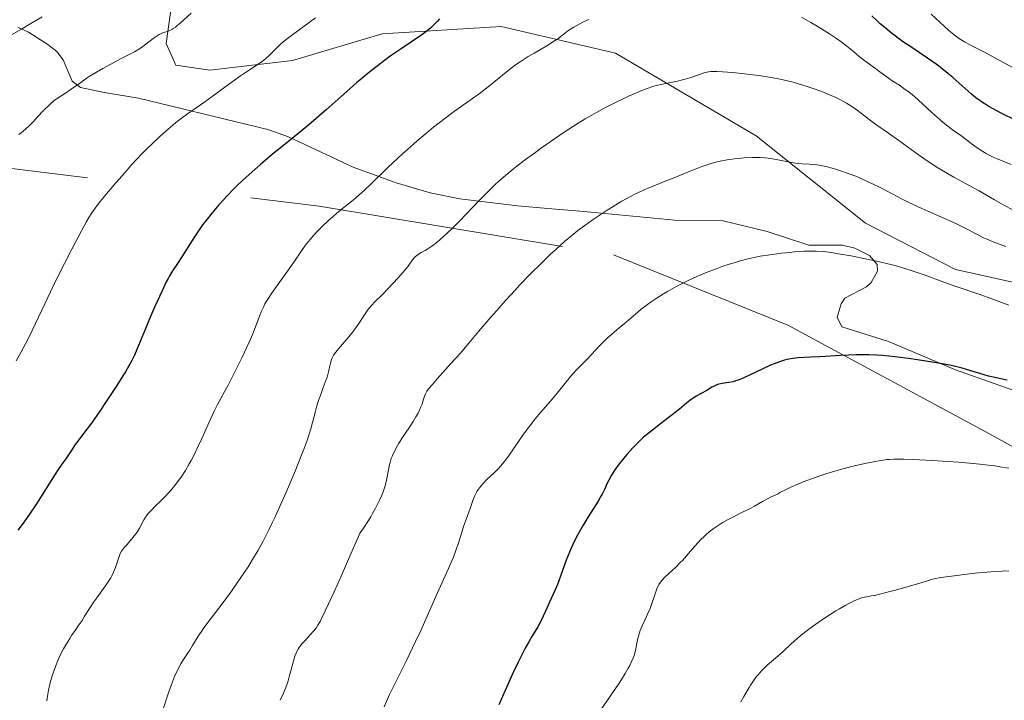
# Model space of a CAD drawing. Units: metres. Extents: x 647735 to 654632, y 4757785 to 4762562.
# Drawn here: x 650282 to 650485, y 4758553 to 4758693 of the extents above; entities that cross this region are included whole.
import ezdxf

# ---------------------------------------------------------------- set-up
doc = ezdxf.new("R2010")
doc.units = ezdxf.units.M
doc.header["$MEASUREMENT"] = 0
doc.linetypes.add('DGN Style 2', pattern=[84.6853, 50.81118, -33.87412])
doc.linetypes.add('DGN Style 3', pattern=[118.55942, 84.6853, -33.87412])
for name, color, linetype, lineweight in [('Edificios construcciones cerramientos', 7, 'Continuous', 0), ('Entidades rústicas y varios', 7, 'Continuous', 0), ('Relieve y altimetría', 7, 'Continuous', 0), ('Viales y ferrocarril', 7, 'Continuous', 0)]:
    doc.layers.add(name, color=color, linetype=linetype, lineweight=lineweight)

msp = doc.modelspace()

# ---------------------------------------------------------------- linework, layer by layer
at = {"layer": 'Edificios construcciones cerramientos', "color": 250, "linetype": 'DGN Style 2', "lineweight": 0}
msp.add_polyline3d([(649760.62, 4758492.76, 1299.98), (649786.34, 4758502.57, 1314.19), (649830.62, 4758520.62, 1328.4), (649847.81, 4758524.52, 1335.51), (649865.34, 4758525.92, 1339.06), (649896.03, 4758528.66, 1342.61), (649941.89, 4758529.48, 1344.39), (649955.2, 4758531.82, 1342.61), (649990.16, 4758540.87, 1339.06), (650015.77, 4758562.4, 1337.28), (650041.34, 4758586.03, 1339.06), (650047.99, 4758591.55, 1340.84), (650076.89, 4758609.59, 1347.94), (650129.35, 4758642.89, 1363.93), (650145.92, 4758646.78, 1365.71), (650190.72, 4758655.67, 1374.59), (650245.82, 4758666.54, 1383.47), (650343.95, 4758654.61, 1403.01), (650404.56, 4758644.54, 1417.22), (650440.42, 4758630.07, 1422.55), (650481.82, 4758607.78, 1429.66), (650526.13, 4758583.03, 1431.43)], dxfattribs=at)
at = {"layer": 'Entidades rústicas y varios', "color": 92, "linetype": 'DGN Style 3', "lineweight": 0}
for points in [[(650494.46, 4758613.93, 1429.84), (650474.99, 4758620.9, 1429.69), (650461.19, 4758626.7, 1428.76), (650451.56, 4758629.77, 1428.76), (650450.57, 4758631.75, 1427.97), (650451.39, 4758634.48, 1426.79), (650452.19, 4758635.67, 1426.43), (650456.61, 4758638.01, 1426.08), (650457.58, 4758638.86, 1425.97), (650458.89, 4758641.23, 1425.65), (650458.84, 4758642.56, 1425.5), (650457.24, 4758644.44, 1425.52), (650454.27, 4758645.96, 1425.31), (650451.7, 4758646.56, 1425.03), (650444.78, 4758646.59, 1424.1), (650436.18, 4758649.38, 1423.64), (650427.16, 4758651.58, 1424.1), (650417.17, 4758651.68, 1423.65), (650398.46, 4758653.49, 1422.23), (650391.05, 4758654.08, 1421.15), (650384.76, 4758654.63, 1419.77), (650372.89, 4758656.12, 1416.05), (650366.82, 4758657.33, 1414.66), (650359.79, 4758659.42, 1413.08), (650350.95, 4758662.6, 1411.07), (650337.67, 4758668.85, 1407.81), (650333.42, 4758670.39, 1406.87), (650306.79, 4758676.85, 1401.75), (650299.67, 4758677.98, 1399.8), (650294.82, 4758678.99, 1398.03), (650293.11, 4758680.29, 1397.03), (650291.26, 4758684.68, 1394.74), (650289.97, 4758686.42, 1393.84), (650288.12, 4758687.87, 1393.02), (650284.1, 4758690.43, 1391.63), (650281.93, 4758691.43, 1391.04)], [(650281.93, 4758691.43, 1391.04), (650284.1, 4758690.43, 1391.63), (650288.12, 4758687.87, 1393.02), (650289.97, 4758686.42, 1393.84), (650291.26, 4758684.68, 1394.74), (650293.11, 4758680.29, 1397.03), (650294.82, 4758678.99, 1398.03), (650299.67, 4758677.98, 1399.8), (650306.79, 4758676.85, 1401.75), (650333.42, 4758670.39, 1406.87), (650337.67, 4758668.85, 1407.81), (650350.95, 4758662.6, 1411.07), (650359.79, 4758659.42, 1413.08), (650366.82, 4758657.33, 1414.66), (650372.89, 4758656.12, 1416.05), (650384.76, 4758654.63, 1419.77), (650391.05, 4758654.08, 1421.15), (650398.46, 4758653.49, 1422.23), (650417.17, 4758651.68, 1423.65), (650427.16, 4758651.58, 1424.1), (650436.18, 4758649.38, 1423.64), (650444.78, 4758646.59, 1424.1), (650451.7, 4758646.56, 1425.03), (650454.27, 4758645.96, 1425.31), (650457.24, 4758644.44, 1425.52), (650458.84, 4758642.56, 1425.5), (650458.89, 4758641.23, 1425.65), (650457.58, 4758638.86, 1425.97), (650456.61, 4758638.01, 1426.08), (650452.19, 4758635.67, 1426.43), (650451.39, 4758634.48, 1426.79), (650450.57, 4758631.75, 1427.97), (650451.56, 4758629.77, 1428.76), (650461.19, 4758626.7, 1428.76), (650474.99, 4758620.9, 1429.69), (650494.46, 4758613.93, 1429.84)]]:
    msp.add_polyline3d(points, dxfattribs=at)
at = {"layer": 'Relieve y altimetría', "color": 36, "linetype": 'Continuous', "lineweight": 0, "flags": 128}
for points, elevation in [([(650317.58, 4758694.3), (650316.04, 4758692.87), (650315.32, 4758692.23), (650314.66, 4758691.68), (650314.35, 4758691.45), (650313.93, 4758691.16), (650313.66, 4758691), (650313.18, 4758690.75), (650312.74, 4758690.57), (650311.93, 4758690.3), (650311.34, 4758690.07), (650311.04, 4758689.92), (650310.41, 4758689.54), (650309.77, 4758689.09), (650308.53, 4758688.13), (650307.4, 4758687.28), (650306.83, 4758686.9), (650305.92, 4758686.34), (650304.86, 4758685.78), (650303.08, 4758684.88), (650301.98, 4758684.32), (650300.31, 4758683.43), (650299.41, 4758682.93), (650298.08, 4758682.16), (650296.81, 4758681.38), (650296.22, 4758680.99), (650294.6, 4758679.86), (650292.88, 4758678.64), (650291.75, 4758677.87), (650289.5, 4758676.43), (650288.6, 4758675.61), (650287.14, 4758674.2), (650286.05, 4758673.06), (650284.98, 4758671.88), (650284.54, 4758671.41), (650284.23, 4758671.1), (650283.64, 4758670.56), (650282.6, 4758669.71), (650282.15, 4758669.32)], 1390), ([(650286.91, 4758693.59), (650284.23, 4758691.97), (650282.64, 4758691.04), (650280, 4758689.53)], 1385), ([(650343.19, 4758693.32), (650338.53, 4758689.95), (650337.13, 4758688.88), (650336.52, 4758688.38), (650335.99, 4758687.91), (650335.1, 4758687.07), (650333.69, 4758685.62), (650332.96, 4758684.96), (650332.55, 4758684.63), (650331.6, 4758683.96), (650329.22, 4758682.39), (650327.76, 4758681.41), (650325.27, 4758679.64), (650321.9, 4758677.16), (650320.42, 4758676.08), (650318.64, 4758674.83), (650316.62, 4758673.44), (650315.54, 4758672.64), (650314.43, 4758671.78), (650313.82, 4758671.28), (650312.84, 4758670.46), (650311.22, 4758669.02), (650309.43, 4758667.31), (650308.47, 4758666.36), (650307.48, 4758665.33), (650305.42, 4758663.13), (650303.38, 4758660.86), (650302.09, 4758659.38), (650299.84, 4758656.73), (650298.68, 4758655.29), (650298.18, 4758654.64), (650297.5, 4758653.69), (650297.18, 4758653.22), (650296.55, 4758652.23), (650296.06, 4758651.42), (650295, 4758649.5), (650293.01, 4758645.71), (650291.53, 4758642.8), (650289.56, 4758638.85), (650288.64, 4758636.96), (650286.86, 4758633.21), (650284.88, 4758629.01), (650283.95, 4758627.13), (650283.49, 4758626.23), (650282.55, 4758624.47), (650281.58, 4758622.76)], 1395), ([(650399.5, 4758693.03), (650399.1, 4758692.86), (650398.22, 4758692.43), (650396.97, 4758691.76), (650396.36, 4758691.41), (650395.52, 4758690.9), (650395.16, 4758690.65), (650394.84, 4758690.43), (650394.3, 4758690), (650393.6, 4758689.43), (650393.2, 4758689.12)], 1405), ([(650486.39, 4758663.14), (650484.94, 4758663.77), (650483.41, 4758664.39), (650482.71, 4758664.69), (650481.78, 4758665.15), (650481.3, 4758665.41), (650480.57, 4758665.85), (650479.42, 4758666.61), (650478.21, 4758667.49), (650476.58, 4758668.73), (650475.79, 4758669.31), (650475.02, 4758669.85), (650473.97, 4758670.6), (650473.4, 4758671.03), (650472.44, 4758671.8), (650471.9, 4758672.26), (650470.02, 4758673.95), (650467.29, 4758676.44), (650466.01, 4758677.55), (650465.42, 4758678.02), (650464.35, 4758678.82), (650463.4, 4758679.46), (650462.26, 4758680.19), (650461.74, 4758680.53), (650460.62, 4758681.32), (650459.2, 4758682.39), (650458.5, 4758682.92), (650456.32, 4758684.47), (650455.19, 4758685.34), (650454.42, 4758685.99), (650453.25, 4758686.99), (650452.57, 4758687.55), (650451.35, 4758688.48), (650450.64, 4758688.98), (650449, 4758690.08), (650447.36, 4758691.11), (650446.5, 4758691.63), (650445.18, 4758692.39), (650443.23, 4758693.46)], 1405), ([(650487.61, 4758682.64), (650480.91, 4758686.27), (650479.3, 4758687.11), (650477.58, 4758687.99), (650476.83, 4758688.4), (650476.12, 4758688.83), (650475.77, 4758689.06), (650475.23, 4758689.44), (650474.68, 4758689.86), (650473.54, 4758690.82), (650469.94, 4758694.08)], 1395), ([(650393.2, 4758689.12), (650392.42, 4758688.59), (650390.81, 4758687.6), (650388.23, 4758686.1), (650386.99, 4758685.36), (650385.37, 4758684.32), (650384.4, 4758683.65), (650383.77, 4758683.19), (650382.48, 4758682.18), (650379.12, 4758679.45), (650377.17, 4758677.94), (650375.03, 4758676.41), (650371.84, 4758674.14), (650370.07, 4758672.83), (650368.39, 4758671.53), (650367.52, 4758670.84), (650366.18, 4758669.75), (650364.15, 4758668.04), (650362.11, 4758666.25), (650361.1, 4758665.34), (650360.11, 4758664.42), (650358.19, 4758662.6), (650354.75, 4758659.27), (650353.31, 4758657.9), (650352.68, 4758657.33), (650351.56, 4758656.35), (650350.58, 4758655.55), (650349.38, 4758654.61), (650348.78, 4758654.13), (650347.52, 4758653.08), (650346.88, 4758652.52), (650345.91, 4758651.65), (650344.5, 4758650.33), (650343.36, 4758649.17), (650342.83, 4758648.6), (650342.08, 4758647.74), (650341.39, 4758646.9), (650341.07, 4758646.48), (650340.15, 4758645.19), (650338.88, 4758643.29), (650338.12, 4758642.18), (650334.13, 4758636.6), (650333.5, 4758635.66), (650333.24, 4758635.25), (650332.79, 4758634.47), (650332.53, 4758633.95), (650332.04, 4758632.82), (650331.41, 4758631.2), (650330.7, 4758629.38), (650330.27, 4758628.33), (650329.51, 4758626.56), (650329.07, 4758625.59), (650328.1, 4758623.53), (650327.08, 4758621.43), (650326.41, 4758620.09), (650325.19, 4758617.72), (650324.12, 4758615.75), (650322.96, 4758613.6), (650322.35, 4758612.39), (650321.29, 4758610.12), (650319.78, 4758606.76), (650319.07, 4758605.2), (650318.15, 4758603.28), (650317.58, 4758602.2), (650317.2, 4758601.52), (650316.41, 4758600.2), (650315.52, 4758598.82), (650315.02, 4758598.12), (650314.22, 4758597.05), (650313.35, 4758595.99), (650312.89, 4758595.48), (650312.41, 4758594.98), (650311.42, 4758594.01), (650310.13, 4758592.77), (650309.54, 4758592.17), (650309, 4758591.58), (650308.76, 4758591.29), (650308.43, 4758590.85), (650308.23, 4758590.56), (650307.88, 4758589.99), (650306.98, 4758588.31), (650306.5, 4758587.5), (650306.22, 4758587.11), (650305.62, 4758586.35), (650304.4, 4758584.96), (650303.87, 4758584.36), (650303.46, 4758583.82), (650303.29, 4758583.57), (650303.01, 4758583.06), (650302.86, 4758582.7), (650302.57, 4758581.88), (650302.25, 4758580.84), (650302.04, 4758580.23), (650301.63, 4758579.22), (650301.26, 4758578.48), (650301.05, 4758578.09), (650300.68, 4758577.48), (650300.25, 4758576.84), (650299.23, 4758575.43), (650298.16, 4758573.97), (650297.58, 4758573.14)], 1405), ([(650486.91, 4758653.77), (650484.77, 4758654.89), (650483, 4758655.9), (650480.89, 4758657.14), (650479.83, 4758657.75), (650477.19, 4758659.18), (650474.63, 4758660.56), (650473.32, 4758661.29), (650471.34, 4758662.46), (650470.36, 4758663.08), (650468.45, 4758664.37), (650466.62, 4758665.67), (650464.34, 4758667.33), (650463.3, 4758668.09), (650461.18, 4758669.58), (650458.79, 4758671.25), (650457.72, 4758672.02), (650454.7, 4758674.36), (650453.65, 4758675.1), (650453.1, 4758675.46), (650452.52, 4758675.81), (650451.31, 4758676.46), (650450.04, 4758677.07), (650449.18, 4758677.46), (650447.42, 4758678.17), (650445.68, 4758678.81), (650444.82, 4758679.11), (650443.52, 4758679.52), (650441.56, 4758680.08), (650439.79, 4758680.51), (650438.86, 4758680.71), (650437.39, 4758680.99), (650434.94, 4758681.38), (650432.15, 4758681.74), (650430.26, 4758681.95), (650429.07, 4758682.07), (650427, 4758682.25), (650425.84, 4758682.32), (650425.37, 4758682.33), (650424.58, 4758682.31), (650424.12, 4758682.25), (650423.83, 4758682.19), (650423.23, 4758682.04), (650422.08, 4758681.64), (650420.27, 4758681), (650419.28, 4758680.7)], 1410), ([(650419.28, 4758680.7), (650418.78, 4758680.57), (650417.74, 4758680.33), (650415.64, 4758679.92), (650414.63, 4758679.72), (650413.32, 4758679.4), (650412.62, 4758679.19), (650411.46, 4758678.8), (650410.07, 4758678.26), (650409.27, 4758677.92), (650407.62, 4758677.2), (650406.7, 4758676.78), (650405.21, 4758676.07), (650402.77, 4758674.82), (650401.02, 4758673.87), (650400.11, 4758673.35), (650398.72, 4758672.53), (650397.29, 4758671.66), (650396.33, 4758671.05), (650394.4, 4758669.79), (650391.54, 4758667.84), (650389.73, 4758666.56), (650388.57, 4758665.73), (650386.45, 4758664.16), (650384.4, 4758662.6), (650383.5, 4758661.89), (650381.88, 4758660.54), (650380.89, 4758659.68), (650380.26, 4758659.1), (650379.02, 4758657.91), (650376.89, 4758655.76), (650374.14, 4758652.88), (650372.89, 4758651.58), (650371.26, 4758649.94), (650370.32, 4758649.04), (650368.8, 4758647.65), (650368, 4758646.97), (650367.64, 4758646.69), (650367.13, 4758646.32), (650366.35, 4758645.82), (650365.78, 4758645.49), (650364.98, 4758645.05), (650364.6, 4758644.81), (650364.06, 4758644.43), (650363.82, 4758644.23), (650363.59, 4758644.01), (650363.19, 4758643.53), (650362.26, 4758642.26), (650361.59, 4758641.4), (650361.18, 4758640.9), (650360.21, 4758639.81), (650359.15, 4758638.65), (650357.05, 4758636.48), (650355.43, 4758634.88), (650354.78, 4758634.2), (650354.21, 4758633.54), (650353.94, 4758633.19), (650353.68, 4758632.82), (650353.15, 4758632.03), (650351.99, 4758630.24), (650351.29, 4758629.25), (650350.89, 4758628.73), (650350.03, 4758627.69), (650348.33, 4758625.72), (650347.64, 4758624.88), (650347.36, 4758624.51), (650346.93, 4758623.88), (650346.65, 4758623.33), (650346.51, 4758622.99), (650346.31, 4758622.28), (650346.17, 4758621.69), (650345.96, 4758620.76), (650345.82, 4758620.24), (650345.57, 4758619.35), (650345.41, 4758618.87), (650344.81, 4758617.23), (650344.21, 4758615.61), (650343.91, 4758614.76), (650343.5, 4758613.45), (650343.14, 4758612.1), (650342.61, 4758610.02), (650342.25, 4758608.75), (650341.79, 4758607.27), (650341.5, 4758606.43), (650341.01, 4758605.05), (650340.42, 4758603.5), (650339.02, 4758600.02), (650337.43, 4758596.3), (650336.35, 4758593.84), (650334.95, 4758590.76), (650334.3, 4758589.38), (650333.62, 4758587.97), (650332.41, 4758585.6), (650331.34, 4758583.65), (650330.67, 4758582.51), (650329.31, 4758580.36), (650327.83, 4758578.15), (650327.06, 4758577.02), (650325.89, 4758575.35), (650324.18, 4758573), (650322.62, 4758570.97)], 1410), ([(650485.31, 4758646.26), (650482.69, 4758647.26), (650481.44, 4758647.79), (650480.76, 4758648.1), (650479.64, 4758648.65), (650478.88, 4758649.06), (650477.76, 4758649.65), (650477.08, 4758650), (650475.02, 4758650.99), (650472.08, 4758652.3), (650469.01, 4758653.67), (650467.42, 4758654.4), (650465.1, 4758655.5), (650464, 4758656.04), (650461.92, 4758657.11), (650459.31, 4758658.47), (650458.03, 4758659.12), (650456.09, 4758660.03), (650455.09, 4758660.46), (650454.42, 4758660.74), (650453.08, 4758661.25), (650451.1, 4758661.93), (650449.85, 4758662.32), (650448.3, 4758662.73), (650447.59, 4758662.88), (650446.86, 4758663.02), (650446.41, 4758663.09), (650445.58, 4758663.19), (650444.82, 4758663.25), (650443.44, 4758663.32), (650442.44, 4758663.39), (650441.93, 4758663.45), (650440.88, 4758663.62), (650438.74, 4758664.04), (650437.7, 4758664.24), (650436.37, 4758664.44), (650435.72, 4758664.51), (650434.73, 4758664.57), (650433.7, 4758664.59), (650433.16, 4758664.58), (650431.43, 4758664.5), (650430.24, 4758664.39), (650429.44, 4758664.31), (650427.92, 4758664.1), (650426.51, 4758663.85), (650425.8, 4758663.69), (650424.69, 4758663.39), (650423.44, 4758662.99), (650422.74, 4758662.74), (650420.34, 4758661.8), (650416.85, 4758660.37), (650415.2, 4758659.7), (650412.35, 4758658.58), (650411.01, 4758658.02), (650409.59, 4758657.36), (650408.83, 4758656.98), (650408.02, 4758656.56), (650406.29, 4758655.59), (650404.48, 4758654.52), (650403.28, 4758653.77), (650400.96, 4758652.26), (650400.15, 4758651.71), (650398.64, 4758650.63)], 1415), ([(650398.64, 4758650.63), (650397.22, 4758649.56), (650396.31, 4758648.83), (650394.49, 4758647.31), (650392.6, 4758645.62), (650391.6, 4758644.69), (650389.98, 4758643.13), (650387.21, 4758640.35), (650385.3, 4758638.37), (650384.24, 4758637.24), (650382.46, 4758635.31), (650380.43, 4758633.02), (650379.3, 4758631.72), (650376.78, 4758628.78), (650375.38, 4758627.11), (650373.08, 4758624.34), (650371.07, 4758622.17), (650369.97, 4758620.97), (650368.25, 4758619.05), (650367.61, 4758618.32), (650366.69, 4758617.2), (650366.15, 4758616.47), (650365.94, 4758616.12), (650365.84, 4758615.94), (650365.71, 4758615.63), (650365.46, 4758614.87), (650365.13, 4758613.83), (650364.92, 4758613.26), (650364.56, 4758612.44), (650364.33, 4758611.98), (650363.88, 4758611.19), (650363.31, 4758610.25), (650362.96, 4758609.72), (650361.25, 4758607.18), (650360.36, 4758605.79), (650359.82, 4758604.85), (650359.57, 4758604.39), (650359.24, 4758603.72), (650358.96, 4758603.06), (650358.8, 4758602.64), (650358.55, 4758601.82), (650358.44, 4758601.43), (650358.27, 4758600.66), (650357.9, 4758598.54), (650357.7, 4758597.65), (650357.59, 4758597.22), (650357.39, 4758596.57), (650357.05, 4758595.59), (650356.85, 4758595.09), (650356.39, 4758594.05), (650356.13, 4758593.51), (650355.56, 4758592.4), (650354.96, 4758591.32), (650354.57, 4758590.64), (650353.85, 4758589.46), (650353.2, 4758588.5), (650352.58, 4758587.64), (650352.35, 4758587.26), (650352.02, 4758586.58), (650350.5, 4758582.99), (650348.27, 4758577.95), (650347.01, 4758575.16), (650345.34, 4758571.53), (650344.53, 4758569.85), (650344.21, 4758569.23), (650343.69, 4758568.3), (650343.39, 4758567.85), (650343.2, 4758567.59), (650342.81, 4758567.12), (650342.03, 4758566.25), (650340.91, 4758565.04), (650340.4, 4758564.46), (650339.85, 4758563.76), (650339.63, 4758563.42), (650339.33, 4758562.88), (650339.19, 4758562.59), (650338.94, 4758561.93), (650338.59, 4758560.73), (650338.12, 4758558.9), (650337.88, 4758557.99), (650337.55, 4758556.84), (650337.37, 4758556.29), (650337.08, 4758555.47), (650336.56, 4758554.2), (650335.95, 4758552.86)], 1415), ([(650485.96, 4758634.21), (650482.65, 4758635.43), (650479.96, 4758636.38), (650474.87, 4758638.12), (650472.33, 4758639.03), (650468.71, 4758640.38), (650466.64, 4758641.1), (650464.31, 4758641.83), (650463.02, 4758642.2), (650461.65, 4758642.56), (650458.72, 4758643.26), (650455.74, 4758643.89), (650453.83, 4758644.27), (650452.62, 4758644.49), (650450.46, 4758644.86), (650449.42, 4758645.02), (650447.7, 4758645.24), (650446.3, 4758645.34), (650445.46, 4758645.35), (650444.91, 4758645.35), (650443.77, 4758645.3), (650441.83, 4758645.16), (650440.78, 4758645.06), (650439.16, 4758644.9), (650436.76, 4758644.6), (650434.75, 4758644.29), (650433.77, 4758644.11), (650432.26, 4758643.77), (650430.65, 4758643.34), (650429.79, 4758643.09), (650428.14, 4758642.56), (650427.27, 4758642.27), (650425.92, 4758641.78), (650423.83, 4758640.97), (650421.71, 4758640.08), (650420.66, 4758639.61), (650419.62, 4758639.12), (650417.6, 4758638.09), (650415.68, 4758637.04), (650414.87, 4758636.56), (650413.35, 4758635.61), (650412.3, 4758634.9), (650411.57, 4758634.37), (650410.25, 4758633.35), (650409.08, 4758632.38), (650407.72, 4758631.19), (650407.11, 4758630.66), (650405.82, 4758629.59)], 1420), ([(650405.82, 4758629.59), (650404.71, 4758628.68), (650404.14, 4758628.2), (650403.25, 4758627.39), (650401.8, 4758625.94), (650399.06, 4758623.05), (650397.14, 4758621.1), (650396.14, 4758619.98), (650394.88, 4758618.46), (650392.94, 4758616.06), (650391.95, 4758614.88), (650389.12, 4758611.64), (650388.14, 4758610.46), (650387.64, 4758609.81), (650387.12, 4758609.11), (650386.05, 4758607.62), (650383.99, 4758604.63), (650383.09, 4758603.35), (650382.33, 4758602.31), (650381.99, 4758601.87), (650381.36, 4758601.11), (650380.94, 4758600.66), (650380.06, 4758599.78), (650378.5, 4758598.31), (650377.72, 4758597.51), (650377.23, 4758596.96), (650377.01, 4758596.69), (650376.7, 4758596.27), (650376.43, 4758595.85), (650376.27, 4758595.57), (650376, 4758595.01), (650375.66, 4758594.18), (650375.13, 4758592.57), (650374.71, 4758591.42), (650374.05, 4758589.71), (650373.69, 4758588.67), (650373.09, 4758586.79), (650372.48, 4758584.88), (650372.14, 4758583.88), (650371.58, 4758582.34), (650371.27, 4758581.56), (650370.6, 4758580), (650368.27, 4758574.88), (650366.96, 4758571.89), (650365.67, 4758568.95), (650364.96, 4758567.39), (650363.82, 4758564.94), (650361.92, 4758561.07), (650359.46, 4758556.14), (650358.45, 4758554.03), (650358.03, 4758553.11), (650357.36, 4758551.54)], 1420), ([(650485.91, 4758600.62), (650484.09, 4758600.94), (650483.05, 4758601.11), (650481.13, 4758601.36), (650479.96, 4758601.48), (650478.62, 4758601.61), (650475.57, 4758601.86), (650472.29, 4758602.09), (650470.13, 4758602.23), (650466.28, 4758602.43), (650464.3, 4758602.51), (650463.46, 4758602.53), (650462.35, 4758602.52), (650461.33, 4758602.46), (650460.83, 4758602.42), (650460.08, 4758602.33), (650458.42, 4758602.05), (650456.65, 4758601.69), (650455.68, 4758601.47), (650454.15, 4758601.11), (650451.78, 4758600.5), (650449.42, 4758599.84), (650448.3, 4758599.5), (650447.23, 4758599.16), (650445.29, 4758598.48), (650443.6, 4758597.83), (650442.62, 4758597.42), (650441.03, 4758596.72), (650439.83, 4758596.14), (650438.83, 4758595.61), (650438.43, 4758595.4), (650437.81, 4758595.11), (650436.84, 4758594.65), (650436.26, 4758594.36), (650435.26, 4758593.78), (650433.57, 4758592.81), (650432.53, 4758592.26), (650430.73, 4758591.37), (650429, 4758590.51), (650428.14, 4758590.07), (650426.91, 4758589.38), (650426.33, 4758589.02), (650425.26, 4758588.3), (650424.27, 4758587.54), (650423.66, 4758587.01), (650423.26, 4758586.64), (650422.49, 4758585.88), (650422.07, 4758585.43), (650421.24, 4758584.5), (650419.59, 4758582.59), (650418.74, 4758581.65), (650418.31, 4758581.2), (650417.43, 4758580.33), (650415.14, 4758578.18), (650414.47, 4758577.5), (650414.21, 4758577.19), (650413.88, 4758576.7), (650413.74, 4758576.43), (650413.47, 4758575.8), (650413.05, 4758574.57), (650412.4, 4758572.6), (650412, 4758571.58), (650411.79, 4758571.07), (650411.33, 4758570.09), (650410.42, 4758568.19), (650410.04, 4758567.24), (650409.88, 4758566.77), (650409.63, 4758565.85), (650409.43, 4758564.96), (650409.15, 4758563.43), (650408.95, 4758562.56), (650408.79, 4758562.06), (650408.67, 4758561.73), (650408.35, 4758560.98), (650407.89, 4758560.03), (650407.58, 4758559.45), (650406.98, 4758558.4), (650406.19, 4758557.12), (650405.71, 4758556.38), (650403.96, 4758553.8), (650401.46, 4758550.21)], 1430), ([(650485.93, 4758579.53), (650484.49, 4758579.46), (650482.24, 4758579.31), (650479.04, 4758579.03), (650477.35, 4758578.85), (650474.71, 4758578.52), (650471.94, 4758578.12), (650470.5, 4758577.89), (650468.07, 4758577.14), (650464.52, 4758576.08), (650462.35, 4758575.47), (650461.45, 4758575.25), (650460.43, 4758575.01), (650458.38, 4758574.47), (650457.7, 4758574.35), (650456.69, 4758574.19), (650456.15, 4758574.08), (650455.37, 4758573.87), (650454.91, 4758573.71), (650454.08, 4758573.35), (650453.02, 4758572.82), (650452.39, 4758572.47), (650451.06, 4758571.7), (650450.33, 4758571.26), (650449.16, 4758570.53), (650447.34, 4758569.33), (650445.54, 4758568.07), (650444.68, 4758567.43), (650443.87, 4758566.8), (650442.39, 4758565.57), (650441.07, 4758564.4), (650439.53, 4758562.99), (650438.84, 4758562.36), (650436.18, 4758560.08), (650435.4, 4758559.33), (650435.01, 4758558.93), (650434.31, 4758558.13), (650433.95, 4758557.68), (650433.38, 4758556.9), (650432.78, 4758555.99), (650432.45, 4758555.47), (650431.37, 4758553.64)], 1435), ([(650297.58, 4758573.14), (650296.65, 4758571.75), (650295.67, 4758570.16), (650295.17, 4758569.28), (650294.35, 4758568.17), (650293.85, 4758567.47), (650292.97, 4758566.19), (650292.59, 4758565.6), (650291.91, 4758564.5), (650291.34, 4758563.49), (650291.01, 4758562.86), (650290.43, 4758561.68), (650290.15, 4758561.05), (650289.65, 4758559.83), (650289.23, 4758558.67), (650288.99, 4758557.91), (650288.58, 4758556.44), (650288.24, 4758554.96), (650288.09, 4758554.16), (650287.89, 4758552.79)], 1405), ([(650322.62, 4758570.97), (650320.82, 4758568.64), (650320.05, 4758567.58), (650319.7, 4758567.06), (650319.05, 4758566.05), (650317.89, 4758564.12), (650317.32, 4758563.2), (650316.72, 4758562.31), (650315.9, 4758561.06), (650315.47, 4758560.36), (650315.05, 4758559.59), (650314.83, 4758559.17), (650314.51, 4758558.49), (650314.19, 4758557.75), (650313.56, 4758556.12), (650312.94, 4758554.37), (650311.75, 4758550.86)], 1410), ([(650431.37, 4758553.64), (650430.76, 4758552.54)], 1435)]:
    msp.add_lwpolyline(points, dxfattribs=dict(at, elevation=elevation))
at = {"layer": 'Relieve y altimetría', "color": 36, "linetype": 'Continuous', "lineweight": 30, "flags": 128}
for points, elevation in [([(650368.76, 4758693.13), (650368.23, 4758692.61), (650367.63, 4758691.99), (650367.34, 4758691.7), (650366.87, 4758691.25), (650366.61, 4758691.02), (650366.16, 4758690.65), (650365.09, 4758689.87), (650360.82, 4758687), (650358.59, 4758685.45), (650357.42, 4758684.59), (650355.6, 4758683.21), (650353.69, 4758681.68), (650352.71, 4758680.86), (650351.7, 4758680.01), (650349.65, 4758678.21), (650345.44, 4758674.47), (650343.34, 4758672.64), (650342.31, 4758671.75), (650340.26, 4758670.05), (650336.29, 4758666.83), (650334.37, 4758665.27), (650331.89, 4758663.18), (650330.68, 4758662.14), (650328.92, 4758660.56), (650327.23, 4758658.96), (650326.41, 4758658.16), (650325, 4758656.72), (650324.31, 4758655.99), (650323.32, 4758654.89), (650321.91, 4758653.24), (650320.59, 4758651.58), (650319.97, 4758650.75), (650319.38, 4758649.92), (650318.28, 4758648.3), (650317.3, 4758646.76), (650315.7, 4758644.16), (650314.81, 4758642.78), (650313.93, 4758641.46), (650313.56, 4758640.91), (650313.09, 4758640.14), (650312.84, 4758639.69), (650312.42, 4758638.87), (650311.6, 4758637.14), (650310.08, 4758633.79), (650309.26, 4758631.9), (650308.1, 4758629.19), (650306.41, 4758625.06), (650305.91, 4758623.93), (650305.65, 4758623.38), (650305.38, 4758622.83), (650304.78, 4758621.71), (650304.09, 4758620.51), (650303.56, 4758619.65), (650302.31, 4758617.7), (650299.99, 4758614.19), (650298.77, 4758612.39), (650297.05, 4758609.94), (650295.67, 4758608.06), (650294.28, 4758606.23), (650293.72, 4758605.49), (650293.01, 4758604.44), (650292.19, 4758603.17), (650291.8, 4758602.58), (650291.21, 4758601.75), (650290.23, 4758600.38)], 1400), ([(650487.46, 4758672.19), (650484.38, 4758673.72), (650482.6, 4758674.67), (650481.84, 4758675.1), (650481.38, 4758675.38), (650480.53, 4758675.92), (650479.74, 4758676.47), (650479.23, 4758676.85), (650478.2, 4758677.69), (650476.3, 4758679.37), (650474.41, 4758681.05), (650473.39, 4758681.91), (650471.79, 4758683.2), (650470.95, 4758683.83), (650469.22, 4758685.05), (650465.74, 4758687.38), (650464.08, 4758688.51), (650462.53, 4758689.63), (650461.79, 4758690.2), (650460.38, 4758691.35), (650459.48, 4758692.13), (650458.89, 4758692.66), (650457.73, 4758693.76)], 1400), ([(650485.6, 4758618.76), (650483.92, 4758619.11), (650483.06, 4758619.3), (650481.78, 4758619.62), (650479.95, 4758620.14), (650478.82, 4758620.5), (650477.25, 4758620.99), (650476.34, 4758621.25), (650474.72, 4758621.65), (650473.74, 4758621.86), (650472.65, 4758622.07), (650470.19, 4758622.49), (650467.53, 4758622.89), (650465.76, 4758623.14), (650462.51, 4758623.56), (650459.9, 4758623.84), (650458.77, 4758623.93), (650457.14, 4758624), (650456.32, 4758624.01), (650454.53, 4758623.99), (650451.37, 4758623.85), (650447.02, 4758623.58), (650445.15, 4758623.48), (650442.5, 4758623.34), (650441.53, 4758623.26), (650440.65, 4758623.12), (650440.21, 4758623.02), (650439.74, 4758622.89)], 1425), ([(650439.74, 4758622.89), (650438.74, 4758622.57), (650437.66, 4758622.15), (650436.9, 4758621.82), (650435.27, 4758621.08), (650432.66, 4758619.84), (650431.39, 4758619.26), (650430.21, 4758618.78), (650429.68, 4758618.6), (650429.18, 4758618.45), (650428.31, 4758618.26), (650426.89, 4758618.07), (650426.28, 4758617.95), (650425.99, 4758617.86), (650425.41, 4758617.61), (650424.83, 4758617.3), (650423.62, 4758616.58), (650421.59, 4758615.44), (650420.91, 4758615.01), (650420.57, 4758614.79), (650420.24, 4758614.55), (650419.58, 4758614.02), (650418.14, 4758612.8), (650417.28, 4758612.1), (650415.76, 4758610.92), (650413.58, 4758609.28), (650412.55, 4758608.48), (650411.33, 4758607.49), (650410.76, 4758607), (650409.93, 4758606.23), (650409.5, 4758605.81), (650408.62, 4758604.9), (650407.33, 4758603.47), (650406.67, 4758602.7), (650405.71, 4758601.51), (650404.84, 4758600.33), (650404.46, 4758599.76), (650404.13, 4758599.22), (650403.57, 4758598.18), (650403.25, 4758597.53), (650402.67, 4758596.26), (650402.22, 4758595.33), (650401.97, 4758594.86), (650401.4, 4758593.89), (650399.33, 4758590.62), (650398.28, 4758588.9), (650397.74, 4758587.97), (650396.95, 4758586.51), (650396.19, 4758584.97), (650395.83, 4758584.17), (650395.48, 4758583.37), (650394.84, 4758581.74), (650393.73, 4758578.63), (650393.23, 4758577.28), (650392.99, 4758576.68), (650392.54, 4758575.61), (650391.35, 4758573.04), (650390.83, 4758571.82), (650390.1, 4758570.17), (650389.68, 4758569.32), (650388.95, 4758568.01), (650387.77, 4758566.03), (650387.1, 4758564.87), (650386.39, 4758563.57), (650385.9, 4758562.64), (650384.93, 4758560.72), (650383.9, 4758558.57), (650381.45, 4758553.03), (650380.93, 4758551.94)], 1425), ([(650290.23, 4758600.38), (650289.6, 4758599.42), (650288.42, 4758597.56), (650286.58, 4758594.59), (650285.61, 4758593.08), (650284.35, 4758591.19), (650283.73, 4758590.3), (650282.81, 4758589.04), (650281.9, 4758587.87)], 1400)]:
    msp.add_lwpolyline(points, dxfattribs=dict(at, elevation=elevation))
at = {"layer": 'Viales y ferrocarril', "color": 250, "linetype": 'DGN Style 3', "lineweight": 0}
msp.add_polyline3d([(650319.94, 4758717.08, 1383.6), (650314.44, 4758702.08, 1387.46), (650312.44, 4758688.08, 1390.66), (650314.44, 4758683.58, 1392.14), (650321.44, 4758682.58, 1393.54), (650338.44, 4758684.58, 1396.26), (650356.94, 4758690.08, 1398.47), (650381.44, 4758691.58, 1402.54), (650404.94, 4758686.08, 1407.37), (650433.94, 4758669.08, 1413.66), (650456.44, 4758651.08, 1417.6), (650474.94, 4758641.58, 1418.59), (650514.94, 4758632.58, 1415.51), (650533.44, 4758624.08, 1416.46), (650560.44, 4758610.58, 1417.09), (650593.94, 4758603.58, 1414.25), (650653.94, 4758589.58, 1414.39), (650696.94, 4758582.08, 1413.75)], dxfattribs=at)

doc.saveas('drawing.dxf')
